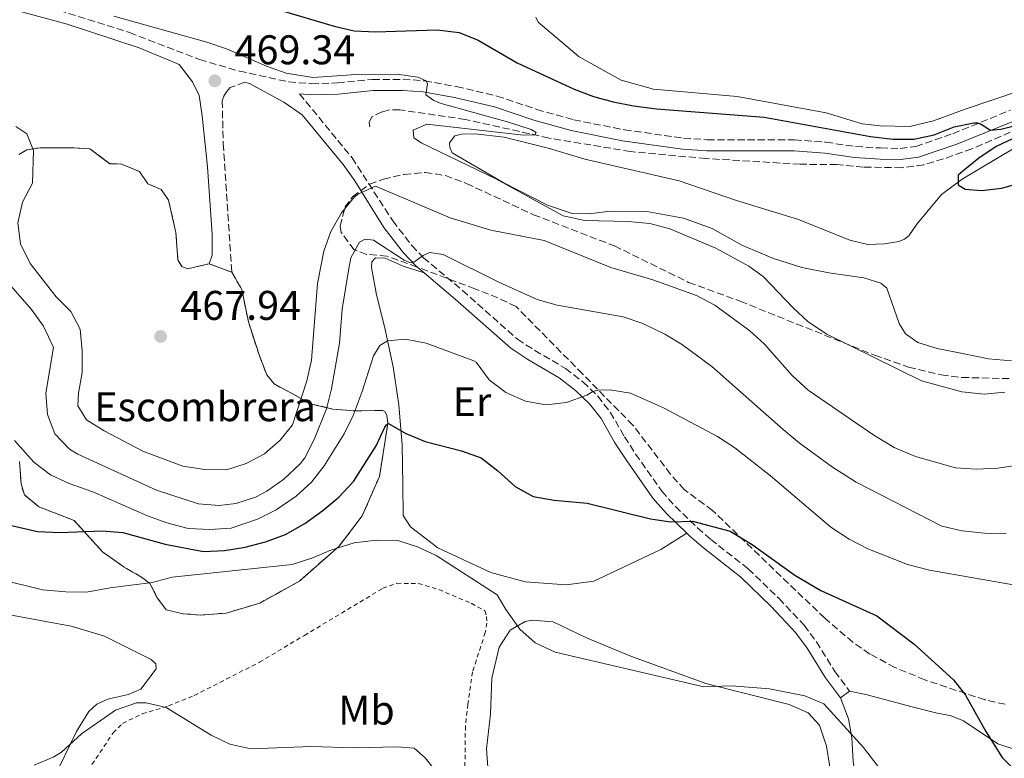
# Model space of a CAD drawing. Units: metres. Extents: x 607771 to 611229, y 4708448 to 4710814.
# Drawn here: x 609963 to 610200, y 4709088 to 4709267 of the extents above; entities that cross this region are included whole.
import ezdxf
from ezdxf.enums import TextEntityAlignment as Align

# ---------------------------------------------------------------- set-up
doc = ezdxf.new("R2010")
doc.units = ezdxf.units.M
doc.header["$MEASUREMENT"] = 0
for name, pattern in [('DGN Style 1', [1.045693079995523, 0.001739921930109024, -1.043953158065414]), ('DGN Style 2', [1.7399219301090239, 1.043953158065414, -0.6959687720436097]), ('DGN Style 3', [2.435890702152634, 1.739921930109024, -0.6959687720436097])]:
    doc.linetypes.add(name, pattern=pattern)
for name, color, linetype, lineweight in [('Barranco lineal', 142, 'DGN Style 3', 13), ('Camino', 7, 'DGN Style 3', 0), ('Cauce permanente no visto', 142, 'DGN Style 1', 13), ('Cota de punto acotado terreno', 7, 'Continuous', 0), ('Curva de nivel directora', 30, 'Continuous', 30), ('Curva de nivel intermedia', 30, 'Continuous', 0), ('Etiqueta de uso rústico', 92, 'Continuous', 0), ('Etiqueta de zona delimitada', 7, 'Continuous', 0), ('Línea de cambio de uso (parcela vista)', 92, 'Continuous', 0), ('Margen derecho', 7, 'Continuous', 0), ('Punto acotado terreno (símbolo)', 7, 'Continuous', 0), ('Tela metálica o alambrada', 7, 'DGN Style 2', 0), ('Zona arbolada', 92, 'DGN Style 3', 0), ('Zona delimitada', 6, 'Continuous', 0)]:
    doc.layers.add(name, color=color, linetype=linetype, lineweight=lineweight)
doc.styles.add('Style-Arial', font='arial.ttf')

# ---------------------------------------------------------------- blocks, each defined once
blk = doc.blocks.new('5PATER')
at = {"layer": 'Cauce permanente no visto', "linetype": 'Continuous', "lineweight": 0}
h = blk.add_hatch(color=51, dxfattribs=at)
edge = h.paths.add_edge_path()
edge.add_ellipse((0, 0), major_axis=(-0.1095731443231308, -0.1110710700762829), ratio=0.9994222409660317, start_angle=0, end_angle=360)

msp = doc.modelspace()

# ---------------------------------------------------------------- linework, layer by layer
at = {"layer": 'Barranco lineal', "color": 142, "linetype": 'DGN Style 3', "lineweight": 13}
msp.add_polyline3d([(610245.8099999996, 4709250.869999999, 476.1000000000058), (610208.7800000003, 4709242.470000001, 474.5599999999977), (610204.0899999999, 4709240.800000001, 474.4400000000023), (610192.5800000001, 4709235.82, 474.3099999999977), (610185.7199999997, 4709233.369999999, 474.2100000000065), (610180.9199999999, 4709231.980000001, 474.1499999999942), (610175.6200000001, 4709231.26, 474), (610166.3700000001, 4709231.42, 473.5599999999977), (610159.9699999997, 4709232, 473.7400000000052), (610151.0700000003, 4709232.09, 473.7400000000052), (610128.2999999998, 4709233.470000001, 472.1699999999983), (610110.1100000005, 4709235.15, 471.0500000000029), (610090.4000000004, 4709238.42, 470.1100000000006), (610070.1299999999, 4709242.92, 469.4700000000012), (610054.3300000001, 4709245.25, 469.3699999999953), (610051.8499999996, 4709245.210000001, 469.3800000000047), (610050.0800000001, 4709244.77, 469.3699999999953), (610047.5899999999, 4709243.560000001, 468.7799999999989), (610046.9600000001, 4709242.189999999, 468.2799999999989), (610047.1100000005, 4709241.100000001, 468.0599999999977)], dxfattribs=at)
at = {"layer": 'Camino', "color": 7, "linetype": 'DGN Style 3', "lineweight": 0}
for points in [[(609969.6900000006, 4709270.010000002, 468.300000000003), (609989.0399999983, 4709263.940000001, 468.9299999999931), (610005.9899999977, 4709257.380000004, 469.2400000000052), (610015.5900000001, 4709254.610000002, 469.3200000000071), (610027.5199999993, 4709252, 469.429999999993), (610033.0500000013, 4709251.570000002, 469.5), (610039.2800000008, 4709251.75, 469.6199999999953), (610047.7899999978, 4709252.580000001, 469.6699999999984), (610055.1200000015, 4709252.619999999, 469.8800000000048), (610060.3500000017, 4709252.270000001, 469.9900000000052), (610068.0799999988, 4709250.850000001, 470.1900000000024), (610077.8099999985, 4709248.58, 470.5099999999948), (610087.4299999988, 4709245.350000001, 470.7200000000012), (610096.3700000016, 4709242.850000001, 471.029999999999), (610108.6099999994, 4709240.410000001, 471.9400000000024), (610122.9200000011, 4709238.390000001, 472.1600000000035), (610128.6299999976, 4709238.03, 472.270000000004), (610149.6999999987, 4709237.980000001, 473.0800000000019), (610157.3099999973, 4709237.42, 473.2899999999937), (610164.48, 4709236.36, 473.4600000000063), (610170.5100000004, 4709236.020000001, 473.7500000000001), (610175.2100000011, 4709235.880000004, 473.9600000000065), (610179.0199999998, 4709236.41, 474.1000000000059), (610187.9999999985, 4709239.470000002, 474.6199999999955), (610201.87, 4709245.140000001, 475.5099999999947)], [(610016.8500000007, 4709251.910000001, 469.3399999999965), (610013.3900000006, 4709250.640000002, 469.3099999999976), (610012.4899999975, 4709249.62, 469.3099999999976), (610011.8199999993, 4709248.560000001, 469.3099999999976), (610011.4400000015, 4709247.440000001, 469.3099999999976), (610011.6900000018, 4709237.08, 469.2200000000012), (610013.7699999984, 4709205.970000002, 468.529999999999)], [(610030.1299999978, 4709249.11, 469.4700000000012), (610042.819999999, 4709233.640000001, 466.7200000000012), (610052.6600000005, 4709218.380000001, 462.8800000000047), (610057.2600000005, 4709212.42, 460.9799999999959), (610060.0700000002, 4709209.500000001, 459.8999999999942), (610069.5100000015, 4709201.560000001, 457.8699999999955), (610082.7899999986, 4709189.779999999, 456.2799999999989), (610086.9599999995, 4709187.090000001, 455.6699999999983), (610094.4099999992, 4709182.720000001, 455.3899999999995), (610098.579999998, 4709179.470000001, 455.2299999999959), (610102.1799999987, 4709176.02, 454.8200000000071), (610105.2099999996, 4709172.15, 454.300000000003), (610108.6400000006, 4709166.189999999, 452.6000000000059), (610111.3299999973, 4709162.040000001, 451.8899999999995), (610117.6499999984, 4709153.060000002, 450.8600000000006), (610120.9299999997, 4709149.32, 450.3399999999967), (610126.2899999997, 4709144.190000001, 449.7400000000052), (610129.469999998, 4709141.400000001, 449.6000000000058), (610138.5300000017, 4709134.270000001, 449.6900000000024), (610145.9699999981, 4709127.09, 449.4299999999931), (610152.0399999989, 4709120.630000002, 449.2200000000013), (610155.0199999984, 4709116.640000002, 448.6900000000023), (610159.4699999986, 4709109.490000002, 446.7799999999988), (610162.9899999968, 4709104.699999999, 445.8800000000048)]]:
    msp.add_polyline3d(points, dxfattribs=at)
at = {"layer": 'Curva de nivel directora', "color": 30, "linetype": 'Continuous', "lineweight": 30, "flags": 128}
for points, elevation in [([(610023.5199999983, 4709269.900000002), (610038.4699999993, 4709265.500000001), (610043.3399999997, 4709264.360000002), (610048.4899999996, 4709264.11), (610063.3800000004, 4709264.550000001), (610068.6699999989, 4709263.910000001), (610073.3200000003, 4709262.09), (610082.7199999992, 4709256.590000002), (610096.47, 4709250.240000002), (610101.1500000005, 4709248.450000001), (610105.8800000001, 4709247.160000001), (610110.7999999998, 4709246.250000001), (610116.3699999999, 4709245.510000002), (610142.3400000005, 4709243.470000001), (610168.11, 4709238.779999999), (610173.4400000008, 4709238.189999999), (610178.5199999991, 4709238.150000001)], 475), ([(610178.5199999991, 4709238.150000001), (610183.4299999997, 4709239.240000002), (610188.26, 4709241.100000001), (610193.0599999989, 4709242.130000002), (610193.9500000008, 4709242.09), (610194.9900000001, 4709241.7), (610196.9900000006, 4709240.359999999), (610199.5399999988, 4709240.580000001), (610210.9699999995, 4709243.430000001)], 475), ([(610211.3299999993, 4709242.460000001), (610198.4599999991, 4709236.350000001), (610194.2699999983, 4709233.590000002), (610190.379999999, 4709230.450000001), (610189.2900000004, 4709229.420000001), (610189.2199999989, 4709227.130000002), (610190.9299999988, 4709226.07), (610194.8499999993, 4709225.720000002), (610199.8200000003, 4709226.300000003), (610214.3800000004, 4709230.470000001)], 475), ([(610016.9600000002, 4709139.52), (610021.8599999996, 4709140.800000003), (610026.7699999983, 4709142.590000001), (610031.4199999997, 4709145.270000001), (610035.7699999993, 4709148.380000002), (610039.5800000002, 4709151.62), (610043.1699999999, 4709155.42), (610048.6399999994, 4709163.980000001), (610050.7299999993, 4709168.500000001), (610051.1099999994, 4709169.080000003), (610051.61, 4709169.380000001), (610055.8300000001, 4709166.960000001), (610060.4700000002, 4709165.09), (610069.2799999992, 4709162.77), (610074.0099999988, 4709161.150000001), (610078.0700000002, 4709158), (610082.2000000007, 4709154.190000001), (610086.5599999992, 4709151.740000002), (610091.6599999999, 4709150.9), (610099.6500000008, 4709150.190000001), (610114.9100000003, 4709146.41), (610119.85, 4709145.680000001), (610125.0400000003, 4709145.840000001), (610134.1399999995, 4709143.380000002), (610139.4500000003, 4709140.150000002), (610149.7999999992, 4709132.789999999), (610156.0699999989, 4709129.01), (610169.6199999986, 4709122.9), (610178.5599999994, 4709116.170000001), (610188.1599999995, 4709107.470000002), (610191.0099999993, 4709103.720000001), (610195.9699999992, 4709094.940000001), (610199.9000000008, 4709088.690000001), (610203.419999999, 4709085.140000002)], 450), ([(609950.3000000004, 4709147.100000001), (609966.7999999983, 4709143.29), (609972.1799999983, 4709143.090000001), (609982.469999999, 4709143.470000001), (609987.449999999, 4709143.03), (609997.6500000005, 4709140.25), (610006.9399999998, 4709138.439999999), (610012.0199999983, 4709138.730000001), (610016.9600000002, 4709139.52)], 450)]:
    msp.add_lwpolyline(points, dxfattribs=dict(at, elevation=elevation))
at = {"layer": 'Curva de nivel intermedia', "color": 30, "linetype": 'Continuous', "lineweight": 0, "flags": 128}
for points, elevation in [([(609985.280000001, 4709267.92), (610007.74, 4709261.640000001), (610012.4699999997, 4709260.029999999), (610022.1700000004, 4709255.82), (610026.9, 4709254.109999998), (610033.390000001, 4709253.029999998), (610043.7100000008, 4709253.75), (610053.7300000011, 4709253.84), (610058.690000001, 4709253.17), (610060.7000000004, 4709252.239999999), (610061, 4709251.550000001), (610060.610000001, 4709248.84), (610062.5600000002, 4709247.499999999), (610064.3100000003, 4709246.759999999), (610080.6200000005, 4709242.239999999), (610086.1200000012, 4709240.5), (610087.3000000013, 4709239.74), (610086.9500000004, 4709239.220000001), (610084.2500000002, 4709239.09), (610060.9100000005, 4709241.759999999), (610057.5500000011, 4709240.310000001), (610057.7000000008, 4709238.449999998), (610059.5100000014, 4709237.25), (610077.5400000003, 4709228.59), (610093.8300000003, 4709219.640000001), (610099.0400000005, 4709218.529999998), (610109.5300000003, 4709218.279999998), (610114.7600000005, 4709217.779999999), (610119.5900000008, 4709216.449999999), (610130.7100000008, 4709211.81), (610138.6800000014, 4709207.48), (610142.1200000015, 4709204.980000001), (610149.3800000013, 4709197.359999999), (610153.0400000003, 4709193.960000002), (610157.5000000016, 4709191.029999999), (610180.4200000013, 4709179.769999998), (610190.1700000011, 4709177.07), (610195.5199999998, 4709176.489999999), (610200.4999999999, 4709176.999999999)], 470), ([(609961.5999999992, 4709241.2), (609964.2200000011, 4709239.460000001), (609965.8300000004, 4709235.410000001), (609965.6400000004, 4709227.529999999), (609963.2100000008, 4709222.939999999), (609962.1, 4709217.920000001), (609962.7200000013, 4709212.86), (609965.0400000014, 4709208.079999999), (609971.3200000002, 4709200.029999998), (609974.8899999995, 4709196.529999999), (609977.1200000005, 4709192.210000002), (609977.6400000011, 4709187.01), (609977.6100000021, 4709181.739999999), (609976.6799999999, 4709176.730000001), (609976.5900000005, 4709173.65), (609978.6700000016, 4709170.329999999), (609982.9200000007, 4709167.680000001), (609992.2500000002, 4709162.749999999), (610001.9300000009, 4709159.109999998), (610007.2300000006, 4709158.279999999), (610012.4400000006, 4709158.23), (610017.2300000007, 4709159.75), (610021.690000002, 4709162.079999999), (610025.4400000004, 4709165.390000001), (610028.4500000012, 4709169.07), (610031.8900000012, 4709179.699999999), (610033.0100000009, 4709184.71), (610034.4300000004, 4709203.24), (610036.0000000016, 4709211.109999999), (610037.6600000003, 4709215.84), (610040.2599999997, 4709220.34), (610043.4300000014, 4709224.21), (610044.3900000004, 4709224.930000001), (610048.4800000007, 4709226.779999998), (610066.530000002, 4709219.17), (610076.3400000001, 4709216.13), (610089.2300000002, 4709213.649999999), (610105.3100000002, 4709207.100000001), (610115.4600000001, 4709204.140000001), (610126.0199999991, 4709200.359999998), (610130.4600000004, 4709198.060000001), (610138.9400000006, 4709191.78), (610142.4600000011, 4709188.57), (610149.1300000009, 4709181.060000001), (610153.0200000001, 4709177.449999998), (610168.8400000008, 4709166.59), (610173.8099999996, 4709163.599999999), (610178.9200000013, 4709161.439999999), (610188.6199999999, 4709158.739999999), (610193.6, 4709158.34), (610198.8200000012, 4709158.59), (610212.1800000009, 4709160.659999999)], 465.0000000000001), ([(609959.8100000012, 4709203.329999999), (609965.37, 4709196.979999999), (609968.3000000003, 4709192.949999999), (609970.6699999997, 4709187.779999999), (609968.800000001, 4709176.76), (609969.2300000001, 4709171.599999999), (609971.0000000005, 4709166.9), (609974.5099999997, 4709163.239999999), (609976.5500000003, 4709162.029999999), (609995.5899999996, 4709153.270000001), (610005.7000000017, 4709150.020000001), (610010.7000000017, 4709149.570000002), (610014.7400000007, 4709150.099999999), (610019.4800000016, 4709151.640000001), (610022.2500000009, 4709153.069999999), (610026.3200000012, 4709155.970000001), (610030.2999999997, 4709159.649999999), (610031.3800000015, 4709161.08), (610033.6799999994, 4709165.57), (610036.6299999999, 4709172.929999999), (610037.8400000012, 4709177.779999998), (610039.8000000014, 4709188.87), (610040.4400000008, 4709197.039999999), (610042.0000000009, 4709206.91), (610042.5500000007, 4709209.449999999), (610044.6200000006, 4709213.289999999), (610045.9500000004, 4709213.98), (610048.0100000014, 4709213.709999999), (610055.3800000007, 4709208.899999999), (610056.9299999997, 4709208.289999999), (610057.7200000009, 4709208.449999998), (610059.9600000005, 4709210.06), (610061.5200000008, 4709210.75), (610064.7999999998, 4709210.24), (610078.24, 4709203.56), (610087.5300000015, 4709199.399999999), (610092.3399999995, 4709198.029999999), (610108.35, 4709195.17), (610113.0999999997, 4709193.630000001), (610118.3900000005, 4709191.029999999), (610122.6600000019, 4709188.439999999), (610129.7200000006, 4709183.199999999), (610146.9900000019, 4709167.970000001), (610150.8400000008, 4709164.779999999), (610158.920000001, 4709158.890000001), (610164.5700000015, 4709155.269999999), (610185.3299999996, 4709144.58), (610190.2000000001, 4709143.46), (610195.6300000016, 4709142.92), (610200.8500000008, 4709142.800000001)], 460.0000000000001), ([(609961.2400000016, 4709165.34), (609965.9500000011, 4709160.080000001), (609969.9200000007, 4709157.019999999), (609974.4500000015, 4709154.92), (609980.2100000016, 4709152.899999999), (609993.3600000012, 4709147.079999999), (609998.0500000005, 4709145.4), (610003.2000000004, 4709144.05), (610008.4100000006, 4709143.8), (610013.6200000008, 4709144.119999999), (610020, 4709146.320000002), (610024.4600000015, 4709148.529999999), (610029.3400000008, 4709151.819999999), (610032.9800000021, 4709155.269999999), (610036.070000001, 4709159.199999998), (610040.89, 4709166.890000002), (610043.0800000007, 4709171.38), (610045.2900000011, 4709177.130000001), (610047.9700000011, 4709185.74), (610049.5300000012, 4709188.26), (610051.3600000018, 4709189.38), (610055.7600000007, 4709189.789999999), (610060.7000000004, 4709188.82), (610072.2400000007, 4709184.59), (610072.8300000008, 4709184.27), (610075.9700000011, 4709179.949999999), (610080.0000000012, 4709176.920000001), (610084.6799999995, 4709174.789999999), (610089.6100000002, 4709173.960000001), (610094.6200000015, 4709174.529999999), (610099.5099999999, 4709176.259999999), (610100.9800000007, 4709177.180000001), (610102.2700000004, 4709177.449999998), (610105.1100000013, 4709177.529999998), (610110.0800000001, 4709176.71), (610118.0500000007, 4709173.179999999), (610131.0900000008, 4709166.240000002), (610135.2999999997, 4709163.560000001), (610143.8899999994, 4709156.730000001), (610158.5099999999, 4709144.369999999), (610162.9199999997, 4709141.49), (610167.4500000004, 4709139.09), (610177.0500000005, 4709135.33), (610182.3099999999, 4709134.000000001), (610204.4200000004, 4709130.08)], 455), ([(609957.9500000014, 4709131.689999999), (609968.040000001, 4709129.239999999), (609973.62, 4709128.730000001), (609978.6200000001, 4709128.649999999), (609984.3700000013, 4709129.699999998), (609994.5200000012, 4709130.939999999), (609999.3600000005, 4709132.25), (610028.3300000007, 4709135.359999999), (610033.0700000013, 4709136.88), (610037.7000000004, 4709138.829999999), (610043.3200000019, 4709140.529999999), (610048.6200000015, 4709141.199999998)], 445), ([(610048.6200000015, 4709141.199999998), (610053.8600000008, 4709141.130000001), (610058.6300000006, 4709139.630000001), (610063.1400000014, 4709137.470000001), (610077.9000000001, 4709127.999999999), (610079.9800000011, 4709124.420000001), (610083.3200000004, 4709119.710000001), (610087.0199999998, 4709116.359999998), (610091.860000001, 4709114.159999999), (610127.8099999995, 4709105.730000001), (610134.4700000003, 4709106.01), (610143.6700000004, 4709105.259999999), (610152.1700000007, 4709103.619999997), (610156.7800000019, 4709101.680000001), (610166.3799999999, 4709091.099999999), (610173.100000001, 4709082.390000001)], 445), ([(609965.9800000002, 4709086.81), (609970.6000000003, 4709088.720000001), (609972.6499999999, 4709089.99), (609977.4800000002, 4709094.429999999), (609985.660000001, 4709100.150000001), (609990.7300000003, 4709101.880000001), (609993.0599999994, 4709101.880000001)], 440), ([(609993.0599999994, 4709101.880000001), (609997.9299999998, 4709100.739999999), (610008.7999999997, 4709094.109999999), (610013.2800000011, 4709091.91), (610018.3400000016, 4709090.77), (610032.9100000004, 4709091.329999999), (610043.3300000008, 4709090.980000001), (610053.7300000011, 4709091.279999999), (610057.8200000015, 4709090.970000001), (610060.5100000005, 4709088.57), (610068.2199999996, 4709078.890000001)], 440)]:
    msp.add_lwpolyline(points, dxfattribs=dict(at, elevation=elevation))
at = {"layer": 'Línea de cambio de uso (parcela vista)', "color": 92, "linetype": 'Continuous', "lineweight": 0, "elevation": 445.8800000000047, "flags": 128}
msp.add_lwpolyline([(610160.8099999996, 4709103.09), (610162.9900000002, 4709104.699999999)], dxfattribs=at)
at = {"layer": 'Línea de cambio de uso (parcela vista)', "color": 92, "linetype": 'Continuous', "lineweight": 0}
for points in [[(610177.5599999996, 4709241.24, 477.3000000000029), (610170.4199999999, 4709241.390000001, 477.2599999999948), (610166.04, 4709241.850000001, 477.2599999999948), (610157.3700000001, 4709244.5, 477.2299999999959), (610135.8399999999, 4709248.460000001, 477.179999999993), (610115.6200000001, 4709250.27, 477.3800000000047), (610107.8399999999, 4709252.439999999, 477.5200000000041), (610097.7000000002, 4709258.039999999, 477.4700000000012), (610087.7699999996, 4709266.42, 477.3800000000047), (610087.2199999997, 4709267.640000001, 477.3800000000047)], [(610216.9400000004, 4709254.189999999, 478), (610190.9100000003, 4709245.42, 477.6399999999995), (610183.2699999996, 4709242.57, 477.4900000000052), (610177.5599999996, 4709241.24, 477.3000000000029)], [(610202.0999999996, 4709184.600000001, 472.7599999999948), (610196.5499999998, 4709185.09, 473.2400000000052), (610190.3200000003, 4709186.359999999, 473.3800000000047), (610184.1699999999, 4709187.57, 473.5), (610179.54, 4709188.960000001, 473.5500000000029), (610176.4900000002, 4709191.130000001, 473.5800000000018), (610174.9600000001, 4709193.560000001, 473.6499999999942), (610172.0199999996, 4709202.140000001, 473.929999999993), (610170.5999999996, 4709203.33, 473.9600000000065), (610166.4800000006, 4709204.67, 474), (610158, 4709205.880000001, 473.5500000000029), (610151.4800000006, 4709207.140000001, 472.9600000000065), (610144.6500000004, 4709209.27, 472.1699999999983), (610136.9800000006, 4709212.539999999, 471.6199999999953), (610129.7999999998, 4709216.550000001, 471.2100000000065), (610122.8799999999, 4709219.039999999, 471.2599999999948), (610114.0199999996, 4709220.680000001, 471.2899999999936), (610105.2800000003, 4709220.710000001, 470.8300000000018), (610100.1299999999, 4709220.119999999, 470.570000000007), (610095.9800000006, 4709220.220000001, 470.2599999999948), (610090.0199999996, 4709222.16, 470.070000000007), (610079.29, 4709227.65, 470), (610067.0099999999, 4709234.810000001, 470.2799999999989), (610066.4600000001, 4709236.100000001, 470.3800000000047), (610066.3499999996, 4709237.26, 470.4499999999971), (610067.6100000005, 4709238.980000001, 470.4499999999971), (610069.2699999996, 4709239.390000001, 470.429999999993), (610072.5499999998, 4709239.480000001, 470.5), (610079.5599999996, 4709238.600000001, 470.570000000007), (610090.4900000002, 4709235.859999999, 470.9499999999971), (610099.0899999999, 4709233.350000001, 471.6699999999983), (610121.8099999996, 4709228.119999999, 471.8300000000018), (610135.7100000001, 4709223.350000001, 471.929999999993), (610150.7000000002, 4709218.77, 472.6900000000023), (610163.0800000001, 4709213.74, 473.9799999999959), (610167.4100000003, 4709212.710000001, 474.1999999999971), (610171.4800000006, 4709212.83, 474.3899999999995), (610174.8899999997, 4709213.439999999, 474.5299999999989), (610176.2599999999, 4709213.99, 474.5500000000029), (610177.3300000001, 4709214.75, 474.5500000000029), (610179.2800000003, 4709217.57, 474.6000000000058), (610185.1900000004, 4709224.810000001, 474.8899999999995), (610190.25, 4709228.52, 475.1300000000047), (610202.7699999996, 4709235.949999999, 475.3399999999965)], [(610123.7199999997, 4709142.9, 449.820000000007), (610117.4299999997, 4709138.930000001, 449.679999999993), (610101.1900000004, 4709131.32, 447.7700000000041), (610094.5199999996, 4709130.390000001, 447.4400000000023), (610084.5999999996, 4709131.119999999, 446.9600000000065), (610076.3799999999, 4709133.359999999, 446.0099999999948), (610063.5300000003, 4709139.390000001, 446.0500000000029), (610056.9699999997, 4709144.439999999, 446.1499999999942), (610055.1500000004, 4709147.15, 446.5800000000018), (610055.0700000003, 4709154.58, 447.5800000000018), (610054.9400000004, 4709164.180000001, 449.3899999999995), (610054.1399999997, 4709173.92, 451.4400000000023), (610052.7100000001, 4709183.119999999, 453.8500000000058), (610050.6699999999, 4709192.890000001, 456.0200000000041), (610048.7000000002, 4709200.550000001, 457.5), (610047.4900000002, 4709207.15, 458.2599999999948), (610047.5899999999, 4709208.460000001, 458.4799999999959), (610048.4400000004, 4709209.430000001, 458.6900000000023), (610050.8399999999, 4709209.359999999, 458.7899999999936), (610055.2000000002, 4709207.439999999, 459.1199999999953), (610060.2199999997, 4709205.84, 459.4799999999959)], [(609970.6399999997, 4709083.539999999, 439.4499999999971), (609976.2000000002, 4709094.92, 440.429999999993), (609979.1900000004, 4709099.810000001, 440.6000000000058), (609981.1799999997, 4709101.539999999, 440.8099999999977), (609983.8300000001, 4709102.789999999, 440.9799999999959), (609988.75, 4709103.880000001, 441.0200000000041), (609991.7699999996, 4709105.199999999, 441.2400000000052), (609995.4900000002, 4709110.119999999, 441.5299999999989), (609995.3799999999, 4709111.279999999, 441.5500000000029), (609994.2599999999, 4709112.34, 441.570000000007), (609983.0199999996, 4709117.980000001, 441.9100000000035), (609974.9400000004, 4709120.439999999, 442.3399999999965), (609958.7599999999, 4709123.390000001, 442.929999999993), (609943.9600000001, 4709126.449999999, 443.1900000000023), (609930.9600000001, 4709128.029999999, 443.5500000000029), (609918.9199999999, 4709128.77, 443.9799999999959), (609913.0599999996, 4709129.91, 444.2200000000012), (609909.5899999999, 4709131.550000001, 444.4600000000065), (609905.5199999996, 4709136.24, 445.1300000000047), (609900.4900000002, 4709146.359999999, 446.4900000000052), (609894.5199999996, 4709156.310000001, 447.4900000000052), (609889.5599999996, 4709161.689999999, 447.9900000000052), (609885.5599999996, 4709163.83, 448.0399999999936), (609883.7999999998, 4709164.220000001, 448.0399999999936)], [(610075.6299999999, 4709086.300000001, 443.5800000000018), (610075.3200000003, 4709090.779999999, 443.6300000000047), (610076.2999999998, 4709099.130000001, 443.75), (610076.5700000003, 4709107.82, 444.5099999999948), (610078.3899999997, 4709115.33, 444.8500000000058), (610081.0099999999, 4709119.49, 444.9900000000052), (610084.6699999999, 4709121.57, 445.320000000007), (610086.29, 4709121.91, 445.4400000000023), (610091.4299999997, 4709121.480000001, 445.5599999999977), (610099.4699999997, 4709117.58, 445.5599999999977), (610109.9100000003, 4709113.289999999, 445.25), (610128.2800000003, 4709106.539999999, 445.1300000000047), (610148.4100000003, 4709101.480000001, 444.4600000000065), (610153.0099999999, 4709099.460000001, 444.1300000000047), (610155.7199999997, 4709096.51, 443.9100000000035), (610157.4400000004, 4709091.380000001, 443.6000000000058), (610158.8700000001, 4709082.390000001, 442.9799999999959)], [(610162.9900000002, 4709104.699999999, 445.8800000000047), (610166.9800000006, 4709103.939999999, 446.070000000007), (610178.1299999999, 4709100.949999999, 446.4700000000012), (610183.8300000001, 4709099.480000001, 447.0500000000029), (610187.5800000001, 4709098.720000001, 447.8600000000006), (610190.5199999996, 4709097.529999999, 448.3300000000018), (610198.8399999999, 4709092, 450.1000000000058), (610203.4900000002, 4709090.449999999, 451.0500000000029)], [(610294.54, 4709022.960000001, 451.2299999999959), (610287.8499999996, 4709022.82, 450.820000000007), (610282, 4709023.640000001, 450.8000000000029), (610274.1799999997, 4709025.92, 450.7799999999989), (610268.1500000004, 4709028.939999999, 450.5399999999936), (610260.8399999999, 4709034.15, 449.8500000000058), (610251.75, 4709040, 449.3500000000058), (610241.9699999997, 4709045.59, 448.9199999999983), (610231.7599999999, 4709050.130000001, 448.5099999999948), (610222.1900000004, 4709052.76, 448.0800000000018), (610211.7599999999, 4709055.01, 447.4600000000065), (610194.1699999999, 4709056.710000001, 445.7400000000052), (610187.3099999996, 4709058.32, 445.0500000000029), (610182.0199999996, 4709059.970000001, 444.5500000000029), (610177.5300000003, 4709061.930000001, 444.2700000000041), (610172.9500000002, 4709065.180000001, 444.2200000000012), (610169.8600000005, 4709069.279999999, 444.1199999999953), (610166.2300000006, 4709075.99, 444.1499999999942), (610164.9600000001, 4709081.310000001, 444.2899999999936), (610163.8499999996, 4709087.689999999, 444.8099999999977), (610163.5599999996, 4709093.439999999, 444.9799999999959), (610162.7300000006, 4709098.02, 445.5099999999948), (610160.8099999996, 4709103.09, 445.8800000000047)]]:
    msp.add_polyline3d(points, dxfattribs=at)
at = {"layer": 'Línea de cambio de uso (parcela vista)', "color": 7, "linetype": 'DGN Style 3', "lineweight": 0}
for points in [[(609962.3300000001, 4709234.480000001, 463.3800000000047), (609964.2000000002, 4709235.550000001, 464.3099999999977), (609967.4600000001, 4709236.09, 465.7700000000041), (609975.6900000004, 4709236.039999999, 468.4600000000065), (609979.4800000006, 4709235.779999999, 468.7299999999959), (609984.3200000003, 4709232.210000001, 468.6300000000047), (609987.0899999999, 4709232.15, 469.0800000000018), (609991.4400000004, 4709230.310000001, 469.0800000000018), (609993.4900000002, 4709227.380000001, 469.2799999999989), (609996.6600000003, 4709226.02, 469.320000000007), (609998.4800000006, 4709223.380000001, 469.320000000007), (610000.2400000002, 4709215.57, 469.2799999999989), (610000.7300000006, 4709208.960000001, 469.0800000000018), (610001.6500000004, 4709207.380000001, 469.0599999999977), (610003.0499999998, 4709206.84, 468.9900000000052)], [(610003.0499999998, 4709206.84, 468.9900000000052), (610008.2599999999, 4709208.029999999, 468.6999999999971), (610013.7699999996, 4709205.970000001, 468.5299999999989), (610016.1500000004, 4709201.82, 468.2400000000052), (610017.7599999999, 4709194, 468.070000000007), (610020.3300000001, 4709185.99, 467.8800000000047), (610022.2100000001, 4709181.17, 467.7899999999936), (610024.0300000003, 4709178.970000001, 467.6199999999953), (610027.8700000001, 4709176.9, 466.8800000000047), (610030.5999999996, 4709175.42, 465), (610032.9800000006, 4709174.130000001, 463.3500000000058), (610038.1900000004, 4709172.9, 459.8500000000058), (610043.4400000004, 4709172.470000001, 455.820000000007), (610048.6799999997, 4709172.560000001, 451.9499999999971), (610050.2100000001, 4709172.529999999, 450.9700000000012), (610050.7999999998, 4709172.25, 450.7100000000065), (610051.1900000004, 4709171.390000001, 450.2599999999948), (610051.4699999997, 4709169.430000001, 449.9499999999971), (610049.4400000004, 4709156.630000001, 447.7299999999959), (610045.2800000003, 4709147.119999999, 446.1600000000035), (610039.6699999999, 4709139.74, 444.9400000000023), (610030.0899999999, 4709131.310000001, 444.0800000000018), (610020.4900000002, 4709126, 443.6499999999942), (610012.4000000004, 4709123.58, 443.5299999999989), (610006.2300000006, 4709123.109999999, 443.5599999999977), (610001.9900000002, 4709123.42, 443.5800000000018), (609997.8899999997, 4709124.390000001, 443.7700000000041), (609995.7599999999, 4709127.310000001, 444.3899999999995), (609993.9900000002, 4709130.76, 445.25), (609991.9699999997, 4709132.300000001, 445.8000000000029), (609987.75, 4709134.720000001, 446.9199999999983), (609982.5499999998, 4709138.359999999, 448.0899999999965), (609975.7000000002, 4709145.949999999, 450.9499999999971), (609967.1600000003, 4709149.26, 451.4700000000012), (609963.6500000004, 4709152.15, 451.8800000000047), (609962.8399999999, 4709154.82, 452.4799999999959), (609962.4600000001, 4709160.27, 454.8099999999977)]]:
    msp.add_polyline3d(points, dxfattribs=at)
at = {"layer": 'Margen derecho', "color": 7, "linetype": 'Continuous', "lineweight": 0}
for points in [[(609897.6299999984, 4709265.710000001, 464.199999999997), (609911.9600000003, 4709270.140000001, 465.0899999999965), (609924.6099999992, 4709272.810000002, 466.4900000000052), (609934.8099999983, 4709273.440000001, 466.8800000000049), (609947.0100000004, 4709272.650000001, 467.5599999999976), (609954.5899999996, 4709271.210000002, 467.8000000000029), (609974, 4709265.970000003, 468.479999999996), (609991.4099999998, 4709260.240000002, 469.0200000000041), (610000.489999997, 4709256.430000001, 469.1900000000023), (610001.079999997, 4709256.230000001, 469.1999999999971), (610004.2899999989, 4709252.010000002, 469.1999999999971), (610005.8500000013, 4709248.680000001, 469.3399999999965), (610006.6299999993, 4709243.810000001, 469.2899999999936), (610007.9200000011, 4709231.500000002, 469.1699999999983), (610009.0399999986, 4709215.110000002, 468.9799999999959), (610008.9999999985, 4709210.090000001, 468.8300000000018), (610008.2600000009, 4709208.029999999, 468.699999999997)], [(610016.8500000007, 4709251.910000001, 469.3399999999965), (610018.0599999976, 4709251.609999999, 469.350000000006), (610026.3500000002, 4709247.070000002, 469.300000000003), (610030.7899999992, 4709244.029999999, 468.8699999999953), (610040.6299999985, 4709232.040000002, 466.7200000000012), (610043.4999999985, 4709228.050000003, 465.8999999999943), (610050.4500000001, 4709216.82, 462.8800000000047), (610055.2100000008, 4709210.650000001, 460.9799999999959), (610058.2199999995, 4709207.520000001, 459.8999999999942), (610060.2199999976, 4709205.840000002, 459.479999999996)], [(610205.8700000009, 4709243.770000001, 475.5800000000017), (610188.9400000017, 4709236.960000002, 474.6199999999955), (610179.6400000011, 4709233.790000003, 474.1000000000059), (610175.3500000018, 4709233.2, 473.9600000000065), (610170.3999999987, 4709233.340000001, 473.7500000000001), (610164.2099999995, 4709233.689999999, 473.4600000000063), (610157.0100000021, 4709234.760000001, 473.2899999999937), (610149.6000000003, 4709235.300000001, 473.0800000000019), (610128.5499999993, 4709235.350000001, 472.270000000004), (610122.6499999985, 4709235.720000002, 472.1600000000035), (610108.16, 4709237.770000001, 471.9400000000024), (610095.7500000005, 4709240.240000002, 471.029999999999), (610086.699999998, 4709242.770000001, 470.7200000000012), (610077.2199999985, 4709245.960000001, 470.520000000004), (610067.5300000012, 4709248.230000001, 470.1900000000024), (610060.0199999987, 4709249.610000002, 469.9900000000052), (610055.0299999998, 4709249.939999999, 469.8800000000048), (610047.9299999987, 4709249.900000001, 469.6699999999984), (610039.4499999983, 4709249.07, 469.6199999999953), (610032.9899999987, 4709248.880000002, 469.5), (610030.1299999978, 4709249.11, 469.4700000000012)], [(610060.2199999976, 4709205.840000002, 459.479999999996), (610067.7399999968, 4709199.510000002, 457.8699999999955), (610081.1400000012, 4709187.62, 456.2799999999989), (610085.3099999975, 4709184.92, 455.6799999999931), (610092.8899999993, 4709180.480000001, 455.3899999999995), (610096.8099999975, 4709177.420000001, 455.2299999999959), (610100.1700000014, 4709174.2, 454.8200000000071), (610102.9600000011, 4709170.630000001, 454.300000000003), (610106.3299999972, 4709164.779999999, 452.6000000000059), (610109.0199999984, 4709160.619999999, 451.8999999999942), (610115.5199999983, 4709151.380000002, 450.8600000000006), (610118.7899999983, 4709147.630000001, 450.3699999999953), (610123.7199999992, 4709142.900000001, 449.8200000000071)], [(610123.7199999992, 4709142.900000001, 449.8200000000071), (610124.449999998, 4709142.199999999, 449.7400000000052), (610127.739999998, 4709139.32, 449.6000000000058), (610136.7500000002, 4709132.230000001, 449.6900000000024), (610144.0399999992, 4709125.189999999, 449.4299999999931), (610149.9600000002, 4709118.890000001, 449.2200000000013), (610152.780000001, 4709115.110000002, 448.6900000000023), (610157.2299999989, 4709107.970000002, 446.7799999999988), (610160.8099999975, 4709103.09, 445.8800000000048)]]:
    msp.add_polyline3d(points, dxfattribs=at)
at = {"layer": 'Tela metálica o alambrada', "color": 7, "linetype": 'DGN Style 2', "lineweight": 0}
msp.add_polyline3d([(609975.1500000004, 4709079.720000001, 438.1900000000023), (609985.0800000001, 4709094.630000001, 440.1699999999983), (609987.3499999996, 4709096.91, 440.3600000000006), (609992.1100000005, 4709099.210000001, 440.3399999999965), (609998.4699999997, 4709101.140000001, 440.5299999999989), (610004.6799999997, 4709103.65, 440.5800000000018), (610020.4100000003, 4709111.689999999, 440.7899999999936), (610031.29, 4709118.180000001, 440.9100000000035), (610050.2300000006, 4709129.57, 442.2700000000041), (610053.6299999999, 4709130.779999999, 442.7700000000041), (610058.8200000003, 4709130.76, 443.2200000000012), (610063.8099999996, 4709129.27, 443.2899999999936), (610071.5999999996, 4709125.949999999, 443.320000000007), (610074.8600000005, 4709124.180000001, 443.25), (610075.2999999998, 4709122.789999999, 443.179999999993), (610075.4100000003, 4709121.17, 443.1499999999942), (610075.0099999999, 4709118.880000001, 442.8699999999953), (610071.9100000003, 4709109.359999999, 442.3600000000006), (610070.7999999998, 4709101.58, 441.9400000000023), (610070.2000000002, 4709096.26, 441.6699999999983), (610070.0199999996, 4709081.49, 441.1199999999953)], dxfattribs=at)
at = {"layer": 'Zona arbolada', "color": 92, "linetype": 'DGN Style 3', "lineweight": 0}
for points in [[(610200.6100000005, 4709101.539999999, 459.2400000000052), (610195.7400000002, 4709102.59, 459.2400000000052), (610181.1900000004, 4709107.449999999, 459.2400000000052), (610173.9699999997, 4709110.449999999, 459.2899999999936), (610167.9199999999, 4709113.680000001, 459.429999999993), (610163.7999999998, 4709116.529999999, 459.5200000000041), (610157.0300000003, 4709122.33, 459.7700000000041), (610129.9100000003, 4709148.390000001, 461.2400000000052), (610123.0700000003, 4709153.430000001, 461.6199999999953), (610119.7599999999, 4709157.15, 461.9499999999971), (610110.6399999997, 4709169.02, 463.3099999999977), (610098.4900000002, 4709181.41, 465.1699999999983), (610082.4500000002, 4709197.680000001, 468.4900000000052), (610078.04, 4709199.810000001, 469.4799999999959), (610072.5, 4709201.980000001, 470.3099999999977), (610058.5199999996, 4709207.230000001, 471.7799999999989), (610051.2199999997, 4709209.869999999, 472.2100000000065), (610046.3099999996, 4709210.300000001, 472.3899999999995), (610043.3099999996, 4709211.380000001, 472.5), (610040.2199999997, 4709215.609999999, 472.6999999999971), (610039.9400000004, 4709217.109999999, 472.7799999999989), (610041.0899999999, 4709221.680000001, 473.6100000000006), (610042.9299999997, 4709224.189999999, 474.1199999999953), (610047.04, 4709227.27, 474.7299999999959), (610050.3799999999, 4709228.480000001, 475.070000000007), (610055.3899999997, 4709229.65, 475.3999999999942), (610060.4699999997, 4709230.100000001, 475.6600000000035), (610065.3700000001, 4709229.369999999, 475.8300000000018), (610070.4600000001, 4709227.449999999, 475.9199999999983), (610086.6399999997, 4709219.9, 475.8399999999965), (610106.1900000004, 4709212.359999999, 476.1199999999953), (610124.1299999999, 4709203.539999999, 476.9600000000065), (610136.5899999999, 4709198.980000001, 476.7899999999936), (610169.0499999998, 4709185.930000001, 476.9700000000012), (610177.29, 4709183.02, 477), (610185.1699999999, 4709181.180000001, 476.9799999999959), (610190.1299999999, 4709180.539999999, 476.8999999999942), (610208.2100000001, 4709180.109999999, 476.6000000000058)], [(610082.4500000002, 4709197.680000001, 468.4900000000052), (610078.04, 4709199.810000001, 469.4799999999959), (610072.5, 4709201.980000001, 470.3099999999977), (610058.5199999996, 4709207.230000001, 471.7799999999989), (610051.2199999997, 4709209.869999999, 472.2100000000065), (610046.3099999996, 4709210.300000001, 472.3899999999995), (610043.3099999996, 4709211.380000001, 472.5), (610040.2199999997, 4709215.609999999, 472.6999999999971), (610039.9400000004, 4709217.109999999, 472.7799999999989), (610041.0899999999, 4709221.680000001, 473.6100000000006), (610042.9299999997, 4709224.189999999, 474.1199999999953), (610047.04, 4709227.27, 474.7299999999959), (610050.3799999999, 4709228.480000001, 475.070000000007), (610055.3899999997, 4709229.65, 475.3999999999942), (610060.4699999997, 4709230.100000001, 475.6600000000035), (610065.3700000001, 4709229.369999999, 475.8300000000018), (610070.4600000001, 4709227.449999999, 475.9199999999983), (610086.6399999997, 4709219.9, 475.8399999999965), (610106.1900000004, 4709212.359999999, 476.1199999999953), (610124.1299999999, 4709203.539999999, 476.9600000000065), (610136.5899999999, 4709198.980000001, 476.7899999999936)], [(610200.6100000005, 4709101.539999999, 459.2400000000052), (610195.7400000002, 4709102.59, 459.2400000000052), (610181.1900000004, 4709107.449999999, 459.2400000000052), (610173.9699999997, 4709110.449999999, 459.2899999999936), (610167.9199999999, 4709113.680000001, 459.429999999993), (610163.7999999998, 4709116.529999999, 459.5200000000041), (610157.0300000003, 4709122.33, 459.7700000000041), (610129.9100000003, 4709148.390000001, 461.2400000000052), (610123.0700000003, 4709153.430000001, 461.6199999999953), (610119.7599999999, 4709157.15, 461.9499999999971), (610110.6399999997, 4709169.02, 463.3099999999977), (610098.4900000002, 4709181.41, 465.1699999999983), (610082.4500000002, 4709197.680000001, 468.4900000000052)], [(610136.5899999999, 4709198.980000001, 476.7899999999936), (610169.0499999998, 4709185.930000001, 476.9700000000012), (610177.29, 4709183.02, 477), (610185.1699999999, 4709181.180000001, 476.9799999999959), (610190.1299999999, 4709180.539999999, 476.8999999999942), (610208.2100000001, 4709180.109999999, 476.6000000000058)]]:
    msp.add_polyline3d(points, dxfattribs=at)
at = {"layer": 'Zona delimitada', "color": 6, "linetype": 'Continuous', "lineweight": 0}
msp.add_polyline3d([(609962.3300000001, 4709234.480000001, 463.3800000000047), (609964.2000000002, 4709235.550000001, 464.3099999999977), (609967.4600000001, 4709236.09, 465.7700000000041), (609975.6900000004, 4709236.039999999, 468.4600000000065), (609979.4800000006, 4709235.779999999, 468.7299999999959), (609984.3200000003, 4709232.210000001, 468.6300000000047), (609987.0899999999, 4709232.15, 469.0800000000018), (609991.4400000004, 4709230.310000001, 469.0800000000018), (609993.4900000002, 4709227.380000001, 469.2799999999989), (609996.6600000003, 4709226.02, 469.320000000007), (609998.4800000006, 4709223.380000001, 469.320000000007), (610000.2400000002, 4709215.57, 469.2799999999989), (610000.7300000006, 4709208.960000001, 469.0800000000018), (610001.6500000004, 4709207.380000001, 469.0599999999977), (610003.0499999998, 4709206.84, 468.9900000000052), (610008.2599999999, 4709208.029999999, 468.6999999999971), (610013.7699999996, 4709205.970000001, 468.5299999999989), (610016.1500000004, 4709201.82, 468.2400000000052), (610017.7599999999, 4709194, 468.070000000007), (610020.3300000001, 4709185.99, 467.8800000000047), (610022.2100000001, 4709181.17, 467.7899999999936), (610024.0300000003, 4709178.970000001, 467.6199999999953), (610027.8700000001, 4709176.9, 466.8800000000047), (610030.5999999996, 4709175.42, 465), (610032.9800000006, 4709174.130000001, 463.3500000000058), (610038.1900000004, 4709172.9, 459.8500000000058), (610043.4400000004, 4709172.470000001, 455.820000000007), (610048.6799999997, 4709172.560000001, 451.9499999999971), (610050.2100000001, 4709172.529999999, 450.9700000000012), (610050.7999999998, 4709172.25, 450.7100000000065), (610051.1900000004, 4709171.390000001, 450.2599999999948), (610051.4699999997, 4709169.430000001, 449.9499999999971), (610049.4400000004, 4709156.630000001, 447.7299999999959), (610045.2800000003, 4709147.119999999, 446.1600000000035), (610039.6699999999, 4709139.74, 444.9400000000023), (610030.0899999999, 4709131.310000001, 444.0800000000018), (610020.4900000002, 4709126, 443.6499999999942), (610012.4000000004, 4709123.58, 443.5299999999989), (610006.2300000006, 4709123.109999999, 443.5599999999977), (610001.9900000002, 4709123.42, 443.5800000000018), (609997.8899999997, 4709124.390000001, 443.7700000000041), (609995.7599999999, 4709127.310000001, 444.3899999999995), (609993.9900000002, 4709130.76, 445.25), (609991.9699999997, 4709132.300000001, 445.8000000000029), (609987.75, 4709134.720000001, 446.9199999999983), (609982.5499999998, 4709138.359999999, 448.0899999999965), (609975.7000000002, 4709145.949999999, 450.9499999999971), (609967.1600000003, 4709149.26, 451.4700000000012), (609963.6500000004, 4709152.15, 451.8800000000047), (609962.8399999999, 4709154.82, 452.4799999999959), (609962.4600000001, 4709160.27, 454.8099999999977)], dxfattribs=at)

# ---------------------------------------------------------------- block references
at = {"layer": 'Punto acotado terreno (símbolo)', "color": 7, "linetype": 'Continuous', "lineweight": 0, "xscale": 10, "yscale": 10, "zscale": 10}
for p in [(610009.66, 4709252.26, 469.339999999997), (609996.5599999975, 4709190.470000003, 467.9400000000023)]:
    msp.add_blockref('5PATER', p, dxfattribs=at)

# ---------------------------------------------------------------- texts
at = {"layer": 'Cota de punto acotado terreno', "color": 7, "linetype": 'Continuous', "lineweight": 0, "style": 'Style-Arial'}
for s, p in [('469.34', (610014.4300000004, 4709256.26, 469.3399999999965)), ('467.94', (610001.329999998, 4709194.470000001, 467.9400000000023))]:
    msp.add_text(s, height=7.000000000000002, dxfattribs=at).set_placement(p)
at = {"layer": 'Etiqueta de uso rústico', "color": 92, "linetype": 'Continuous', "lineweight": 0, "style": 'Style-Arial'}
for s, p in [('Er', (610071.7954566096, 4709174.70001, 452.8899999999995)), ('Mb', (610046.2902462418, 4709100.130010001, 440.9199999999983))]:
    msp.add_text(s, height=7.000000000000002, dxfattribs=at).set_placement(p, align=Align.MIDDLE_CENTER)
at = {"layer": 'Etiqueta de zona delimitada', "color": 7, "linetype": 'Continuous', "lineweight": 0, "style": 'Style-Arial'}
msp.add_text('Escombrera', height=7.000000000000002, dxfattribs=at).set_placement((610007.2991367127, 4709173.480010001, 466.3000000000029), align=Align.MIDDLE_CENTER)

doc.saveas('drawing.dxf')
